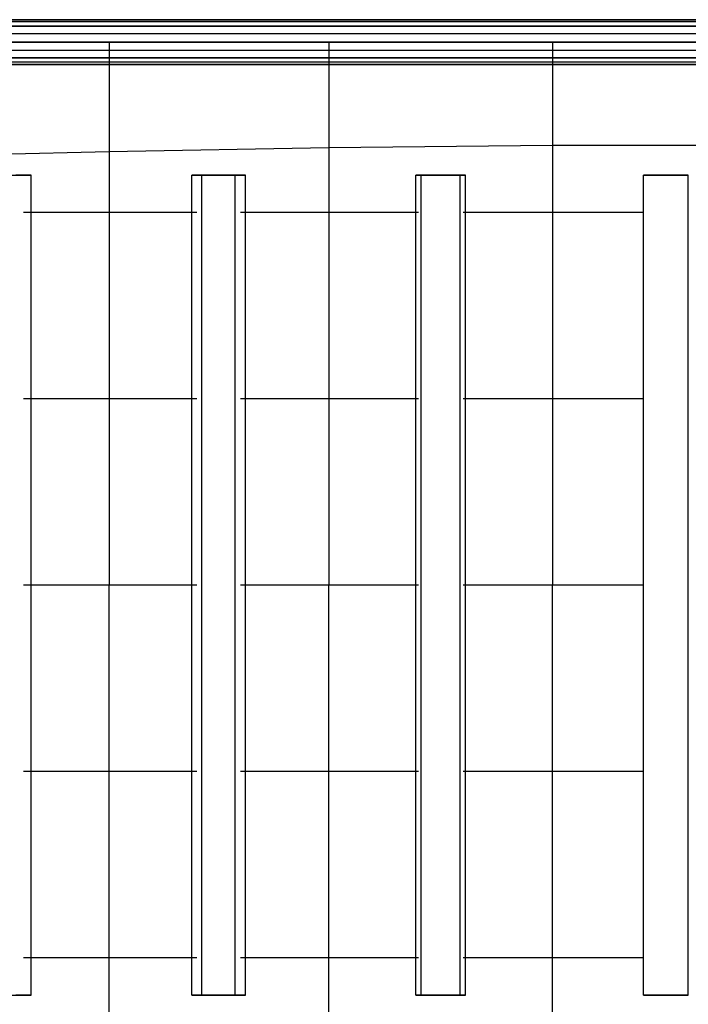
# Model space of a CAD drawing. Extents: x -2882 to 7610, y -5607 to 8500.
# Drawn here: x 2108 to 3031, y 4671 to 6031 of the extents above; entities that cross this region are included whole.
import ezdxf

# ---------------------------------------------------------------- set-up
doc = ezdxf.new("R2010")
doc.units = 0
doc.header["$LTSCALE"] = 350
doc.header["$MEASUREMENT"] = 0
doc.layers.add('COPENHAGEN.02', color=7, linetype='CONTINUOUS')

msp = doc.modelspace()

# ---------------------------------------------------------------- linework, layer by layer
at = {"layer": 'COPENHAGEN.02'}
for p, q in [((4500, 6030.9), (1500, 6030.9)), ((1500, 6030.9), (4500, 6030.9)), ((4500, 6027.7), (1500, 6027.7)), ((4500, 6027.7), (1500, 6027.7)), ((4500, 6027.7), (1500, 6027.7)), ((4500, 6027.7), (1500, 6027.7)), ((4500, 6021.8), (1500, 6021.8)), ((1500, 6021.8), (4500, 6021.8)), ((4500, 6021.8), (1500, 6021.8)), ((1500, 6021.8), (4500, 6021.8)), ((4500, 6011.5), (1500, 6011.5)), ((4500, 6011.5), (1500, 6011.5)), ((4500, 6011.5), (1500, 6011.5)), ((4500, 6011.5), (1500, 6011.5)), ((1500, 6000), (4500, 6000)), ((4500, 6000), (1500, 6000)), ((1500, 6000), (4500, 6000)), ((4500, 6000), (1500, 6000)), ((4500, 6000), (1500, 6000)), ((2231, 6000), (2231, 5764.8)), ((2534.7, 6000), (2534.7, 5764.8)), ((2843.5, 6000), (2843.5, 5764.8)), ((4500, 5988.5), (1500, 5988.5)), ((4500, 5988.5), (1500, 5988.5)), ((4500, 5988.5), (1500, 5988.5)), ((4500, 5988.5), (1500, 5988.5)), ((4500, 5978.2), (1500, 5978.2)), ((1500, 5978.2), (4500, 5978.2)), ((4500, 5978.2), (1500, 5978.2)), ((1500, 5978.2), (4500, 5978.2)), ((4500, 5972.3), (1500, 5972.3)), ((4500, 5972.3), (1500, 5972.3)), ((4500, 5972.3), (1500, 5972.3)), ((4500, 5972.3), (1500, 5972.3)), ((4500, 5969.1), (1500, 5969.1)), ((1500, 5969.1), (4500, 5969.1)), ((1937.5, 5841.6), (2231, 5848.7)), ((2231, 5848.7), (2534.7, 5854.4)), ((2534.7, 5854.4), (2843.5, 5857.4)), ((2843.5, 5857.4), (3156.5, 5857.4)), ((2065.3, 5816.2), (2123.3, 5816.2)), ((2123.3, 5816.2), (2102.2, 5816.2)), ((2123.3, 4683.8), (2123.3, 5816.2)), ((2405.3, 5816.2), (2345.2, 5816.2)), ((2345.2, 5816.2), (2359.3, 5816.2)), ((2345.2, 4683.8), (2345.2, 5816.2)), ((2359.3, 5816.2), (2419.4, 5816.2)), ((2359.3, 4683.8), (2359.3, 5816.2)), ((2419.4, 5816.2), (2405.3, 5816.2)), ((2405.3, 4683.8), (2405.3, 5816.2)), ((2419.4, 4683.8), (2419.4, 5816.2)), ((2716.1, 5816.2), (2654.8, 5816.2)), ((2654.8, 5816.2), (2662.1, 5816.2)), ((2654.8, 4683.8), (2654.8, 5816.2)), ((2662.1, 5816.2), (2723.4, 5816.2)), ((2662.1, 4683.8), (2662.1, 5816.2)), ((2723.4, 5816.2), (2716.1, 5816.2)), ((2716.1, 4683.8), (2716.1, 5816.2)), ((2723.4, 4683.8), (2723.4, 5816.2)), ((2969.1, 4683.8), (2969.1, 5816.2)), ((2969.1, 4683.8), (2969.1, 5816.2)), ((2969.1, 5816.2), (2969.1, 5816.2)), ((2969.1, 5816.2), (3030.9, 5816.2)), ((3030.9, 5816.2), (2969.1, 5816.2)), ((3030.9, 4683.8), (3030.9, 5816.2)), ((3030.9, 4683.8), (3030.9, 5816.2)), ((3030.9, 5816.2), (3030.9, 5816.2)), ((2231, 5764.8), (2112.8, 5764.8)), ((2352.1, 5764.8), (2231, 5764.8)), ((2231, 5764.8), (2231, 5250)), ((2534.7, 5764.8), (2412.6, 5764.8)), ((2658.3, 5764.8), (2534.7, 5764.8)), ((2534.7, 5764.8), (2534.7, 5250)), ((2843.5, 5764.8), (2720.2, 5764.8)), ((2968.9, 5764.8), (2843.5, 5764.8)), ((2843.5, 5764.8), (2843.5, 5250)), ((2231, 5507.4), (2112.8, 5507.4)), ((2352.1, 5507.4), (2231, 5507.4)), ((2534.7, 5507.4), (2412.6, 5507.4)), ((2658.3, 5507.4), (2534.7, 5507.4)), ((2843.5, 5507.4), (2720.2, 5507.4)), ((2968.9, 5507.4), (2843.5, 5507.4)), ((2231, 5250), (2112.8, 5250)), ((2352.1, 5250), (2231, 5250)), ((2231, 4735.2), (2231, 5250)), ((2534.7, 5250), (2412.6, 5250)), ((2658.3, 5250), (2534.7, 5250)), ((2534.7, 4735.2), (2534.7, 5250)), ((2843.5, 5250), (2720.2, 5250)), ((2968.9, 5250), (2843.5, 5250)), ((2843.5, 4735.2), (2843.5, 5250)), ((2231, 4992.6), (2112.8, 4992.6)), ((2352.1, 4992.6), (2231, 4992.6)), ((2534.7, 4992.6), (2412.6, 4992.6)), ((2658.3, 4992.6), (2534.7, 4992.6)), ((2843.5, 4992.6), (2720.2, 4992.6)), ((2968.9, 4992.6), (2843.5, 4992.6)), ((2231, 4735.2), (2112.8, 4735.2)), ((2352.1, 4735.2), (2231, 4735.2)), ((2231, 4500), (2231, 4735.2)), ((2534.7, 4735.2), (2412.6, 4735.2)), ((2658.3, 4735.2), (2534.7, 4735.2)), ((2534.7, 4500), (2534.7, 4735.2)), ((2843.5, 4735.2), (2720.2, 4735.2)), ((2968.9, 4735.2), (2843.5, 4735.2)), ((2843.5, 4500), (2843.5, 4735.2)), ((2065.3, 4683.8), (2123.3, 4683.8)), ((2123.3, 4683.8), (2102.2, 4683.8)), ((2405.3, 4683.8), (2345.2, 4683.8)), ((2345.2, 4683.8), (2359.3, 4683.8)), ((2359.3, 4683.8), (2419.4, 4683.8)), ((2419.4, 4683.8), (2405.3, 4683.8)), ((2716.1, 4683.8), (2654.8, 4683.8)), ((2654.8, 4683.8), (2662.1, 4683.8)), ((2662.1, 4683.8), (2723.4, 4683.8)), ((2723.4, 4683.8), (2716.1, 4683.8)), ((2969.1, 4683.8), (2969.1, 4683.8)), ((2969.1, 4683.8), (3030.9, 4683.8)), ((3030.9, 4683.8), (2969.1, 4683.8)), ((3030.9, 4683.8), (3030.9, 4683.8))]:
    msp.add_line(p, q, dxfattribs=at)

doc.saveas('drawing.dxf')
